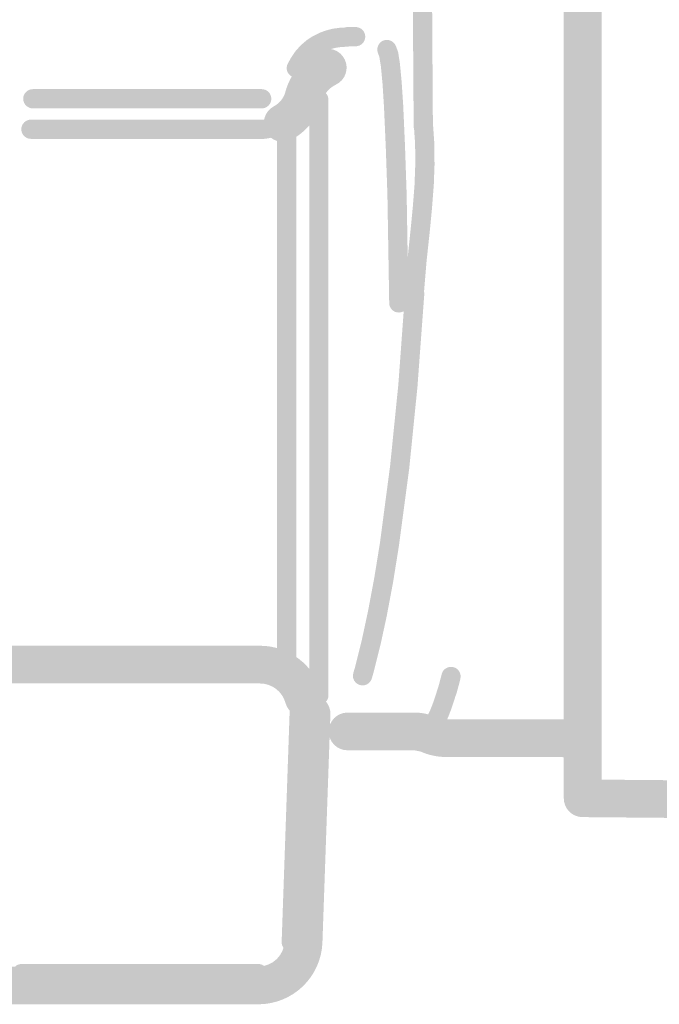
# Model space of a CAD drawing. Units: inches. Extents: x 34 to 564, y -642 to -96.
# Drawn here: x 138 to 145, y -175 to -163 of the extents above; entities that cross this region are included whole.
import ezdxf

# ---------------------------------------------------------------- set-up
doc = ezdxf.new("R2010")
doc.units = ezdxf.units.IN
doc.header["$MEASUREMENT"] = 0
doc.layers.add('Layer 1', color=7, linetype='Continuous')

msp = doc.modelspace()

# ---------------------------------------------------------------- hatches: boundary and pattern name
at = {"layer": 'Layer 1'}
h = msp.add_hatch(color=18, dxfattribs=at)
h.dxf.hatch_style = 2
edge = h.paths.add_edge_path()
edge.add_spline(control_points=[(144.588, -168.595), (144.588, -168.595), (144.588, -150.573), (144.588, -150.573), (144.588, -150.451), (144.489, -150.353), (144.367, -150.353), (144.245, -150.353), (144.147, -150.451), (144.147, -150.573), (144.147, -150.573), (144.147, -168.595), (144.147, -168.595), (144.147, -168.717), (144.245, -168.816), (144.367, -168.816), (144.489, -168.816), (144.588, -168.717), (144.588, -168.595)], knot_values=[0, 0, 0, 0, 0.352778, 0.352778, 0.352778, 0.705556, 0.705556, 0.705556, 1.058333, 1.058333, 1.058333, 1.411111, 1.411111, 1.411111, 1.763889, 1.763889, 1.763889, 2.116667, 2.116667, 2.116667, 2.116667], degree=3, periodic=0)
edge.add_line((144.588, -168.595), (144.588, -168.595))
h = msp.add_hatch(color=18, dxfattribs=at)
h.dxf.hatch_style = 2
edge = h.paths.add_edge_path()
edge.add_spline(control_points=[(142.616, -164.611), (142.616, -164.611), (142.565, -156.837), (142.565, -156.837), (142.564, -156.775), (142.513, -156.725), (142.451, -156.725), (142.389, -156.726), (142.339, -156.776), (142.339, -156.839), (142.339, -156.839), (142.391, -164.612), (142.391, -164.612), (142.391, -164.674), (142.442, -164.724), (142.504, -164.724), (142.566, -164.724), (142.616, -164.673), (142.616, -164.611)], knot_values=[0, 0, 0, 0, 0.352778, 0.352778, 0.352778, 0.705556, 0.705556, 0.705556, 1.058333, 1.058333, 1.058333, 1.411111, 1.411111, 1.411111, 1.763889, 1.763889, 1.763889, 2.116667, 2.116667, 2.116667, 2.116667], degree=3, periodic=0)
edge.add_line((142.616, -164.611), (142.616, -164.611))
h = msp.add_hatch(color=18, dxfattribs=at)
h.dxf.hatch_style = 2
edge = h.paths.add_edge_path()
edge.add_spline(control_points=[(141.602, -163.457), (141.602, -163.457), (141.532, -163.46), (141.532, -163.46), (141.532, -163.46), (141.522, -163.461), (141.522, -163.461), (141.522, -163.461), (141.451, -163.471), (141.451, -163.471), (141.451, -163.471), (141.439, -163.473), (141.439, -163.473), (141.439, -163.473), (141.37, -163.491), (141.37, -163.491), (141.37, -163.491), (141.359, -163.494), (141.359, -163.494), (141.359, -163.494), (141.291, -163.519), (141.291, -163.519), (141.291, -163.519), (141.279, -163.525), (141.279, -163.525), (141.279, -163.525), (141.213, -163.558), (141.213, -163.558), (141.213, -163.558), (141.2, -163.565), (141.2, -163.565), (141.2, -163.565), (141.139, -163.607), (141.139, -163.607), (141.139, -163.607), (141.128, -163.616), (141.128, -163.616), (141.128, -163.616), (141.071, -163.665), (141.071, -163.665), (141.071, -163.665), (141.062, -163.674), (141.062, -163.674), (141.062, -163.674), (141.012, -163.731), (141.012, -163.731), (141.012, -163.731), (141.003, -163.741), (141.003, -163.741), (141.003, -163.741), (140.962, -163.803), (140.962, -163.803), (140.962, -163.803), (140.956, -163.812), (140.956, -163.812), (140.956, -163.812), (140.92, -163.877), (140.92, -163.877), (140.89, -163.931), (140.909, -164), (140.963, -164.029), (141.017, -164.06), (141.086, -164.041), (141.116, -163.987), (141.116, -163.987), (141.149, -163.926), (141.149, -163.926), (141.149, -163.926), (141.185, -163.875), (141.185, -163.875), (141.185, -163.875), (141.225, -163.829), (141.225, -163.829), (141.225, -163.829), (141.271, -163.789), (141.271, -163.789), (141.271, -163.789), (141.321, -163.756), (141.321, -163.756), (141.321, -163.756), (141.375, -163.729), (141.375, -163.729), (141.375, -163.729), (141.43, -163.707), (141.43, -163.707), (141.43, -163.707), (141.488, -163.693), (141.488, -163.693), (141.488, -163.693), (141.547, -163.685), (141.547, -163.685), (141.547, -163.685), (141.612, -163.682), (141.612, -163.682), (141.674, -163.679), (141.722, -163.627), (141.719, -163.565), (141.717, -163.503), (141.664, -163.455), (141.602, -163.457)], knot_values=[0, 0, 0, 0, 0.352778, 0.352778, 0.352778, 0.705556, 0.705556, 0.705556, 1.058333, 1.058333, 1.058333, 1.411111, 1.411111, 1.411111, 1.763889, 1.763889, 1.763889, 2.116667, 2.116667, 2.116667, 2.469444, 2.469444, 2.469444, 2.822222, 2.822222, 2.822222, 3.175, 3.175, 3.175, 3.527778, 3.527778, 3.527778, 3.880556, 3.880556, 3.880556, 4.233333, 4.233333, 4.233333, 4.586111, 4.586111, 4.586111, 4.938889, 4.938889, 4.938889, 5.291667, 5.291667, 5.291667, 5.644444, 5.644444, 5.644444, 5.997222, 5.997222, 5.997222, 6.35, 6.35, 6.35, 6.702778, 6.702778, 6.702778, 7.055556, 7.055556, 7.055556, 7.408333, 7.408333, 7.408333, 7.761111, 7.761111, 7.761111, 8.113889, 8.113889, 8.113889, 8.466667, 8.466667, 8.466667, 8.819444, 8.819444, 8.819444, 9.172222, 9.172222, 9.172222, 9.525, 9.525, 9.525, 9.877778, 9.877778, 9.877778, 10.230556, 10.230556, 10.230556, 10.583333, 10.583333, 10.583333, 10.936111, 10.936111, 10.936111, 11.288889, 11.288889, 11.288889, 11.641667, 11.641667, 11.641667, 11.641667], degree=3, periodic=0)
edge.add_line((141.602, -163.457), (141.602, -163.457))
h = msp.add_hatch(color=18, dxfattribs=at)
h.dxf.hatch_style = 2
edge = h.paths.add_edge_path()
edge.add_spline(control_points=[(141.713, -163.452), (141.713, -163.452), (141.617, -163.452), (141.617, -163.452), (141.555, -163.452), (141.505, -163.503), (141.505, -163.565), (141.505, -163.627), (141.555, -163.677), (141.617, -163.677), (141.617, -163.677), (141.713, -163.677), (141.713, -163.677), (141.775, -163.677), (141.825, -163.627), (141.825, -163.565), (141.825, -163.503), (141.775, -163.452), (141.713, -163.452)], knot_values=[0, 0, 0, 0, 0.352778, 0.352778, 0.352778, 0.705556, 0.705556, 0.705556, 1.058333, 1.058333, 1.058333, 1.411111, 1.411111, 1.411111, 1.763889, 1.763889, 1.763889, 2.116667, 2.116667, 2.116667, 2.116667], degree=3, periodic=0)
edge.add_line((141.713, -163.452), (141.713, -163.452))
h = msp.add_hatch(color=18, dxfattribs=at)
h.dxf.hatch_style = 2
edge = h.paths.add_edge_path()
edge.add_spline(control_points=[(141.973, -163.756), (141.973, -163.756), (141.989, -163.797), (141.989, -163.797), (141.989, -163.797), (142.008, -163.915), (142.008, -163.915), (142.008, -163.915), (142.027, -164.117), (142.027, -164.117), (142.027, -164.117), (142.044, -164.386), (142.044, -164.386), (142.044, -164.386), (142.065, -164.86), (142.065, -164.86), (142.065, -164.86), (142.178, -164.855), (142.178, -164.855), (142.178, -164.855), (142.065, -164.859), (142.065, -164.859), (142.065, -164.859), (142.084, -165.414), (142.084, -165.414), (142.084, -165.414), (142.105, -166.679), (142.105, -166.679), (142.106, -166.741), (142.157, -166.791), (142.219, -166.789), (142.281, -166.789), (142.331, -166.738), (142.33, -166.675), (142.33, -166.675), (142.309, -165.409), (142.309, -165.409), (142.309, -165.409), (142.309, -165.408), (142.309, -165.408), (142.309, -165.408), (142.29, -164.851), (142.29, -164.851), (142.29, -164.851), (142.29, -164.85), (142.29, -164.85), (142.29, -164.85), (142.269, -164.375), (142.269, -164.375), (142.269, -164.375), (142.269, -164.373), (142.269, -164.373), (142.269, -164.373), (142.251, -164.101), (142.251, -164.101), (142.251, -164.101), (142.251, -164.097), (142.251, -164.097), (142.251, -164.097), (142.231, -163.89), (142.231, -163.89), (142.231, -163.89), (142.231, -163.883), (142.231, -163.883), (142.231, -163.883), (142.21, -163.75), (142.21, -163.75), (142.21, -163.75), (142.203, -163.726), (142.203, -163.726), (142.203, -163.726), (142.183, -163.674), (142.183, -163.674), (142.16, -163.616), (142.094, -163.588), (142.036, -163.61), (141.979, -163.633), (141.951, -163.699), (141.973, -163.756)], knot_values=[0, 0, 0, 0, 0.352778, 0.352778, 0.352778, 0.705556, 0.705556, 0.705556, 1.058333, 1.058333, 1.058333, 1.411111, 1.411111, 1.411111, 1.763889, 1.763889, 1.763889, 2.116667, 2.116667, 2.116667, 2.469444, 2.469444, 2.469444, 2.822222, 2.822222, 2.822222, 3.175, 3.175, 3.175, 3.527778, 3.527778, 3.527778, 3.880556, 3.880556, 3.880556, 4.233333, 4.233333, 4.233333, 4.586111, 4.586111, 4.586111, 4.938889, 4.938889, 4.938889, 5.291667, 5.291667, 5.291667, 5.644444, 5.644444, 5.644444, 5.997222, 5.997222, 5.997222, 6.35, 6.35, 6.35, 6.702778, 6.702778, 6.702778, 7.055556, 7.055556, 7.055556, 7.408333, 7.408333, 7.408333, 7.761111, 7.761111, 7.761111, 8.113889, 8.113889, 8.113889, 8.466667, 8.466667, 8.466667, 8.819444, 8.819444, 8.819444, 9.172222, 9.172222, 9.172222, 9.172222], degree=3, periodic=0)
edge.add_line((141.973, -163.756), (141.973, -163.756))
h = msp.add_hatch(color=18, dxfattribs=at)
h.dxf.hatch_style = 2
edge = h.paths.add_edge_path()
edge.add_spline(control_points=[(141.291, -163.727), (141.095, -163.822), (140.95, -163.997), (140.892, -164.204), (140.86, -164.321), (140.928, -164.443), (141.045, -164.476), (141.163, -164.509), (141.284, -164.44), (141.317, -164.323), (141.342, -164.235), (141.401, -164.164), (141.482, -164.125), (141.592, -164.073), (141.638, -163.94), (141.585, -163.831), (141.532, -163.721), (141.4, -163.675), (141.291, -163.727)], knot_values=[0, 0, 0, 0, 0.352778, 0.352778, 0.352778, 0.705556, 0.705556, 0.705556, 1.058333, 1.058333, 1.058333, 1.411111, 1.411111, 1.411111, 1.763889, 1.763889, 1.763889, 2.116667, 2.116667, 2.116667, 2.116667], degree=3, periodic=0)
edge.add_line((141.291, -163.727), (141.291, -163.727))
h = msp.add_hatch(color=18, dxfattribs=at)
h.dxf.hatch_style = 2
edge = h.paths.add_edge_path()
edge.add_spline(control_points=[(140.963, -164.768), (141.139, -164.674), (141.267, -164.512), (141.318, -164.32), (141.349, -164.202), (141.279, -164.082), (141.162, -164.05), (141.044, -164.019), (140.923, -164.089), (140.892, -164.207), (140.872, -164.281), (140.823, -164.343), (140.755, -164.379), (140.648, -164.436), (140.607, -164.57), (140.665, -164.678), (140.723, -164.785), (140.856, -164.826), (140.963, -164.768)], knot_values=[0, 0, 0, 0, 0.352778, 0.352778, 0.352778, 0.705556, 0.705556, 0.705556, 1.058333, 1.058333, 1.058333, 1.411111, 1.411111, 1.411111, 1.763889, 1.763889, 1.763889, 2.116667, 2.116667, 2.116667, 2.116667], degree=3, periodic=0)
edge.add_line((140.963, -164.768), (140.963, -164.768))
h = msp.add_hatch(color=18, dxfattribs=at)
h.dxf.hatch_style = 2
edge = h.paths.add_edge_path()
edge.add_spline(control_points=[(137.937, -164.403), (137.937, -164.403), (140.614, -164.403), (140.614, -164.403), (140.676, -164.403), (140.726, -164.352), (140.726, -164.29), (140.726, -164.228), (140.676, -164.178), (140.614, -164.178), (140.614, -164.178), (137.937, -164.178), (137.937, -164.178), (137.875, -164.178), (137.824, -164.228), (137.824, -164.29), (137.824, -164.352), (137.875, -164.403), (137.937, -164.403)], knot_values=[0, 0, 0, 0, 0.352778, 0.352778, 0.352778, 0.705556, 0.705556, 0.705556, 1.058333, 1.058333, 1.058333, 1.411111, 1.411111, 1.411111, 1.763889, 1.763889, 1.763889, 2.116667, 2.116667, 2.116667, 2.116667], degree=3, periodic=0)
edge.add_line((137.937, -164.403), (137.937, -164.403))
h = msp.add_hatch(color=18, dxfattribs=at)
h.dxf.hatch_style = 2
edge = h.paths.add_edge_path()
edge.add_spline(control_points=[(140.583, -164.762), (140.873, -164.762), (141.128, -164.569), (141.204, -164.289), (141.22, -164.229), (141.185, -164.167), (141.125, -164.151), (141.065, -164.135), (141.003, -164.17), (140.987, -164.23), (140.937, -164.411), (140.772, -164.537), (140.583, -164.537), (140.521, -164.537), (140.47, -164.588), (140.47, -164.649), (140.47, -164.712), (140.521, -164.762), (140.583, -164.762)], knot_values=[0, 0, 0, 0, 0.352778, 0.352778, 0.352778, 0.705556, 0.705556, 0.705556, 1.058333, 1.058333, 1.058333, 1.411111, 1.411111, 1.411111, 1.763889, 1.763889, 1.763889, 2.116667, 2.116667, 2.116667, 2.116667], degree=3, periodic=0)
edge.add_line((140.583, -164.762), (140.583, -164.762))
h = msp.add_hatch(color=18, dxfattribs=at)
h.dxf.hatch_style = 2
edge = h.paths.add_edge_path()
edge.add_spline(control_points=[(141.169, -164.301), (141.169, -164.301), (141.169, -171.264), (141.169, -171.264), (141.169, -171.326), (141.219, -171.377), (141.281, -171.377), (141.343, -171.377), (141.394, -171.326), (141.394, -171.264), (141.394, -171.264), (141.394, -164.301), (141.394, -164.301), (141.394, -164.239), (141.343, -164.189), (141.281, -164.189), (141.219, -164.189), (141.169, -164.239), (141.169, -164.301)], knot_values=[0, 0, 0, 0, 0.352778, 0.352778, 0.352778, 0.705556, 0.705556, 0.705556, 1.058333, 1.058333, 1.058333, 1.411111, 1.411111, 1.411111, 1.763889, 1.763889, 1.763889, 2.116667, 2.116667, 2.116667, 2.116667], degree=3, periodic=0)
edge.add_line((141.169, -164.301), (141.169, -164.301))
h = msp.add_hatch(color=18, dxfattribs=at)
h.dxf.hatch_style = 2
edge = h.paths.add_edge_path()
edge.add_spline(control_points=[(141.018, -164.531), (141.018, -164.531), (141.018, -164.529), (141.018, -164.529), (141.018, -164.466), (140.968, -164.416), (140.906, -164.416), (140.844, -164.416), (140.793, -164.466), (140.793, -164.529), (140.793, -164.529), (140.793, -164.531), (140.793, -164.531), (140.793, -164.593), (140.844, -164.644), (140.906, -164.644), (140.968, -164.644), (141.018, -164.593), (141.018, -164.531)], knot_values=[0, 0, 0, 0, 0.352778, 0.352778, 0.352778, 0.705556, 0.705556, 0.705556, 1.058333, 1.058333, 1.058333, 1.411111, 1.411111, 1.411111, 1.763889, 1.763889, 1.763889, 2.116667, 2.116667, 2.116667, 2.116667], degree=3, periodic=0)
edge.add_line((141.018, -164.531), (141.018, -164.531))
h = msp.add_hatch(color=18, dxfattribs=at)
h.dxf.hatch_style = 2
edge = h.paths.add_edge_path()
edge.add_spline(control_points=[(140.793, -164.551), (140.793, -164.551), (140.793, -170.615), (140.793, -170.615), (140.793, -170.677), (140.844, -170.727), (140.906, -170.727), (140.968, -170.727), (141.018, -170.677), (141.018, -170.615), (141.018, -170.615), (141.018, -164.551), (141.018, -164.551), (141.018, -164.489), (140.968, -164.439), (140.906, -164.439), (140.844, -164.439), (140.793, -164.489), (140.793, -164.551)], knot_values=[0, 0, 0, 0, 0.352778, 0.352778, 0.352778, 0.705556, 0.705556, 0.705556, 1.058333, 1.058333, 1.058333, 1.411111, 1.411111, 1.411111, 1.763889, 1.763889, 1.763889, 2.116667, 2.116667, 2.116667, 2.116667], degree=3, periodic=0)
edge.add_line((140.793, -164.551), (140.793, -164.551))
h = msp.add_hatch(color=18, dxfattribs=at)
h.dxf.hatch_style = 2
edge = h.paths.add_edge_path()
edge.add_spline(control_points=[(140.592, -164.534), (140.592, -164.534), (137.915, -164.534), (137.915, -164.534), (137.853, -164.534), (137.802, -164.585), (137.802, -164.647), (137.802, -164.709), (137.853, -164.759), (137.915, -164.759), (137.915, -164.759), (140.592, -164.759), (140.592, -164.759), (140.654, -164.759), (140.705, -164.709), (140.705, -164.647), (140.705, -164.585), (140.654, -164.534), (140.592, -164.534)], knot_values=[0, 0, 0, 0, 0.352778, 0.352778, 0.352778, 0.705556, 0.705556, 0.705556, 1.058333, 1.058333, 1.058333, 1.411111, 1.411111, 1.411111, 1.763889, 1.763889, 1.763889, 2.116667, 2.116667, 2.116667, 2.116667], degree=3, periodic=0)
edge.add_line((140.592, -164.534), (140.592, -164.534))
h = msp.add_hatch(color=18, dxfattribs=at)
h.dxf.hatch_style = 2
edge = h.paths.add_edge_path()
edge.add_spline(control_points=[(142.51, -166.57), (142.51, -166.57), (142.542, -166.189), (142.542, -166.189), (142.542, -166.189), (142.583, -165.806), (142.583, -165.806), (142.583, -165.806), (142.583, -165.805), (142.583, -165.805), (142.583, -165.805), (142.606, -165.562), (142.606, -165.562), (142.606, -165.562), (142.606, -165.56), (142.606, -165.56), (142.606, -165.56), (142.625, -165.314), (142.625, -165.314), (142.625, -165.314), (142.626, -165.31), (142.626, -165.31), (142.626, -165.31), (142.635, -165.062), (142.635, -165.062), (142.635, -165.062), (142.635, -165.057), (142.635, -165.057), (142.635, -165.057), (142.632, -164.809), (142.632, -164.809), (142.632, -164.809), (142.632, -164.802), (142.632, -164.802), (142.632, -164.802), (142.618, -164.601), (142.618, -164.601), (142.614, -164.54), (142.56, -164.492), (142.498, -164.497), (142.436, -164.501), (142.39, -164.555), (142.394, -164.617), (142.394, -164.617), (142.408, -164.815), (142.408, -164.815), (142.408, -164.815), (142.41, -165.057), (142.41, -165.057), (142.41, -165.057), (142.401, -165.3), (142.401, -165.3), (142.401, -165.3), (142.382, -165.542), (142.382, -165.542), (142.382, -165.542), (142.359, -165.784), (142.359, -165.784), (142.359, -165.784), (142.359, -165.783), (142.359, -165.783), (142.359, -165.783), (142.319, -166.167), (142.319, -166.167), (142.319, -166.167), (142.318, -166.169), (142.318, -166.169), (142.318, -166.169), (142.285, -166.551), (142.285, -166.551), (142.28, -166.613), (142.326, -166.668), (142.388, -166.673), (142.45, -166.678), (142.504, -166.632), (142.51, -166.57)], knot_values=[0, 0, 0, 0, 0.352778, 0.352778, 0.352778, 0.705556, 0.705556, 0.705556, 1.058333, 1.058333, 1.058333, 1.411111, 1.411111, 1.411111, 1.763889, 1.763889, 1.763889, 2.116667, 2.116667, 2.116667, 2.469444, 2.469444, 2.469444, 2.822222, 2.822222, 2.822222, 3.175, 3.175, 3.175, 3.527778, 3.527778, 3.527778, 3.880556, 3.880556, 3.880556, 4.233333, 4.233333, 4.233333, 4.586111, 4.586111, 4.586111, 4.938889, 4.938889, 4.938889, 5.291667, 5.291667, 5.291667, 5.644444, 5.644444, 5.644444, 5.997222, 5.997222, 5.997222, 6.35, 6.35, 6.35, 6.702778, 6.702778, 6.702778, 7.055556, 7.055556, 7.055556, 7.408333, 7.408333, 7.408333, 7.761111, 7.761111, 7.761111, 8.113889, 8.113889, 8.113889, 8.466667, 8.466667, 8.466667, 8.819444, 8.819444, 8.819444, 8.819444], degree=3, periodic=0)
edge.add_line((142.51, -166.57), (142.51, -166.57))
h = msp.add_hatch(color=18, dxfattribs=at)
h.dxf.hatch_style = 2
edge = h.paths.add_edge_path()
edge.add_spline(control_points=[(141.901, -171.067), (141.901, -171.067), (141.922, -170.996), (141.922, -170.996), (141.922, -170.996), (141.923, -170.992), (141.923, -170.992), (141.923, -170.992), (142.002, -170.676), (142.002, -170.676), (142.002, -170.676), (142.003, -170.673), (142.003, -170.673), (142.003, -170.673), (142.08, -170.318), (142.08, -170.318), (142.08, -170.318), (142.08, -170.315), (142.08, -170.315), (142.08, -170.315), (142.153, -169.927), (142.153, -169.927), (142.153, -169.927), (142.153, -169.924), (142.153, -169.924), (142.153, -169.924), (142.22, -169.507), (142.22, -169.507), (142.22, -169.507), (142.22, -169.504), (142.22, -169.504), (142.22, -169.504), (142.34, -168.604), (142.34, -168.604), (142.34, -168.604), (142.34, -168.602), (142.34, -168.602), (142.34, -168.602), (142.436, -167.649), (142.436, -167.649), (142.436, -167.649), (142.436, -167.646), (142.436, -167.646), (142.436, -167.646), (142.515, -166.578), (142.515, -166.578), (142.519, -166.516), (142.473, -166.463), (142.411, -166.457), (142.349, -166.453), (142.295, -166.5), (142.29, -166.561), (142.29, -166.561), (142.212, -167.628), (142.212, -167.628), (142.212, -167.628), (142.116, -168.577), (142.116, -168.577), (142.116, -168.577), (141.998, -169.472), (141.998, -169.472), (141.998, -169.472), (141.931, -169.887), (141.931, -169.887), (141.931, -169.887), (141.859, -170.271), (141.859, -170.271), (141.859, -170.271), (141.783, -170.624), (141.783, -170.624), (141.783, -170.624), (141.705, -170.935), (141.705, -170.935), (141.705, -170.935), (141.685, -171.004), (141.685, -171.004), (141.667, -171.063), (141.702, -171.126), (141.762, -171.143), (141.821, -171.161), (141.884, -171.126), (141.901, -171.067)], knot_values=[0, 0, 0, 0, 0.352778, 0.352778, 0.352778, 0.705556, 0.705556, 0.705556, 1.058333, 1.058333, 1.058333, 1.411111, 1.411111, 1.411111, 1.763889, 1.763889, 1.763889, 2.116667, 2.116667, 2.116667, 2.469444, 2.469444, 2.469444, 2.822222, 2.822222, 2.822222, 3.175, 3.175, 3.175, 3.527778, 3.527778, 3.527778, 3.880556, 3.880556, 3.880556, 4.233333, 4.233333, 4.233333, 4.586111, 4.586111, 4.586111, 4.938889, 4.938889, 4.938889, 5.291667, 5.291667, 5.291667, 5.644444, 5.644444, 5.644444, 5.997222, 5.997222, 5.997222, 6.35, 6.35, 6.35, 6.702778, 6.702778, 6.702778, 7.055556, 7.055556, 7.055556, 7.408333, 7.408333, 7.408333, 7.761111, 7.761111, 7.761111, 8.113889, 8.113889, 8.113889, 8.466667, 8.466667, 8.466667, 8.819444, 8.819444, 8.819444, 9.172222, 9.172222, 9.172222, 9.525, 9.525, 9.525, 9.525], degree=3, periodic=0)
edge.add_line((141.901, -171.067), (141.901, -171.067))
h = msp.add_hatch(color=18, dxfattribs=at)
h.dxf.hatch_style = 2
edge = h.paths.add_edge_path()
edge.add_spline(control_points=[(144.588, -172.467), (144.588, -172.467), (144.588, -168.595), (144.588, -168.595), (144.588, -168.474), (144.489, -168.375), (144.367, -168.375), (144.245, -168.375), (144.147, -168.474), (144.147, -168.595), (144.147, -168.595), (144.147, -172.467), (144.147, -172.467), (144.147, -172.589), (144.245, -172.687), (144.367, -172.687), (144.489, -172.687), (144.588, -172.589), (144.588, -172.467)], knot_values=[0, 0, 0, 0, 0.352778, 0.352778, 0.352778, 0.705556, 0.705556, 0.705556, 1.058333, 1.058333, 1.058333, 1.411111, 1.411111, 1.411111, 1.763889, 1.763889, 1.763889, 2.116667, 2.116667, 2.116667, 2.116667], degree=3, periodic=0)
edge.add_line((144.588, -172.467), (144.588, -172.467))
h = msp.add_hatch(color=18, dxfattribs=at)
h.dxf.hatch_style = 2
edge = h.paths.add_edge_path()
edge.add_spline(control_points=[(141.018, -170.87), (141.018, -170.87), (141.018, -170.629), (141.018, -170.629), (141.018, -170.567), (140.968, -170.517), (140.906, -170.517), (140.844, -170.517), (140.793, -170.567), (140.793, -170.629), (140.793, -170.629), (140.793, -170.87), (140.793, -170.87), (140.793, -170.932), (140.844, -170.982), (140.906, -170.982), (140.968, -170.982), (141.018, -170.932), (141.018, -170.87)], knot_values=[0, 0, 0, 0, 0.352778, 0.352778, 0.352778, 0.705556, 0.705556, 0.705556, 1.058333, 1.058333, 1.058333, 1.411111, 1.411111, 1.411111, 1.763889, 1.763889, 1.763889, 2.116667, 2.116667, 2.116667, 2.116667], degree=3, periodic=0)
edge.add_line((141.018, -170.87), (141.018, -170.87))
h = msp.add_hatch(color=18, dxfattribs=at)
h.dxf.hatch_style = 2
edge = h.paths.add_edge_path()
edge.add_spline(control_points=[(140.593, -170.684), (140.593, -170.684), (134.887, -170.684), (134.887, -170.684), (134.766, -170.684), (134.667, -170.783), (134.667, -170.904), (134.667, -171.026), (134.766, -171.125), (134.887, -171.125), (134.887, -171.125), (140.593, -171.125), (140.593, -171.125), (140.715, -171.125), (140.814, -171.026), (140.814, -170.904), (140.814, -170.783), (140.715, -170.684), (140.593, -170.684)], knot_values=[0, 0, 0, 0, 0.352778, 0.352778, 0.352778, 0.705556, 0.705556, 0.705556, 1.058333, 1.058333, 1.058333, 1.411111, 1.411111, 1.411111, 1.763889, 1.763889, 1.763889, 2.116667, 2.116667, 2.116667, 2.116667], degree=3, periodic=0)
edge.add_line((140.593, -170.684), (140.593, -170.684))
h = msp.add_hatch(color=18, dxfattribs=at)
h.dxf.hatch_style = 2
edge = h.paths.add_edge_path()
edge.add_spline(control_points=[(141.317, -171.237), (141.228, -170.909), (140.931, -170.684), (140.593, -170.684), (140.472, -170.684), (140.373, -170.782), (140.373, -170.904), (140.373, -171.026), (140.472, -171.125), (140.593, -171.125), (140.732, -171.125), (140.856, -171.218), (140.892, -171.353), (140.924, -171.47), (141.045, -171.54), (141.163, -171.507), (141.28, -171.475), (141.35, -171.355), (141.317, -171.237)], knot_values=[0, 0, 0, 0, 0.352778, 0.352778, 0.352778, 0.705556, 0.705556, 0.705556, 1.058333, 1.058333, 1.058333, 1.411111, 1.411111, 1.411111, 1.763889, 1.763889, 1.763889, 2.116667, 2.116667, 2.116667, 2.116667], degree=3, periodic=0)
edge.add_line((141.317, -171.237), (141.317, -171.237))
h = msp.add_hatch(color=18, dxfattribs=at)
h.dxf.hatch_style = 2
edge = h.paths.add_edge_path()
edge.add_spline(control_points=[(142.888, -171.254), (142.906, -171.193), (142.922, -171.132), (142.937, -171.07), (142.952, -171.009), (142.915, -170.948), (142.855, -170.934), (142.794, -170.919), (142.733, -170.956), (142.719, -171.016), (142.704, -171.074), (142.689, -171.132), (142.672, -171.191), (142.655, -171.25), (142.689, -171.313), (142.749, -171.33), (142.808, -171.347), (142.871, -171.313), (142.888, -171.254)], knot_values=[0, 0, 0, 0, 0.352778, 0.352778, 0.352778, 0.705556, 0.705556, 0.705556, 1.058333, 1.058333, 1.058333, 1.411111, 1.411111, 1.411111, 1.763889, 1.763889, 1.763889, 2.116667, 2.116667, 2.116667, 2.116667], degree=3, periodic=0)
edge.add_line((142.888, -171.254), (142.888, -171.254))
h = msp.add_hatch(color=18, dxfattribs=at)
h.dxf.hatch_style = 2
edge = h.paths.add_edge_path()
edge.add_spline(control_points=[(141.072, -174.154), (141.072, -174.154), (141.175, -171.192), (141.175, -171.192), (141.177, -171.129), (141.128, -171.077), (141.066, -171.075), (141.004, -171.073), (140.952, -171.121), (140.95, -171.183), (140.95, -171.183), (140.847, -174.146), (140.847, -174.146), (140.845, -174.208), (140.893, -174.26), (140.955, -174.263), (141.017, -174.265), (141.069, -174.216), (141.072, -174.154)], knot_values=[0, 0, 0, 0, 0.352778, 0.352778, 0.352778, 0.705556, 0.705556, 0.705556, 1.058333, 1.058333, 1.058333, 1.411111, 1.411111, 1.411111, 1.763889, 1.763889, 1.763889, 2.116667, 2.116667, 2.116667, 2.116667], degree=3, periodic=0)
edge.add_line((141.072, -174.154), (141.072, -174.154))
h = msp.add_hatch(color=18, dxfattribs=at)
h.dxf.hatch_style = 2
edge = h.paths.add_edge_path()
edge.add_spline(control_points=[(142.758, -171.597), (142.803, -171.507), (142.844, -171.394), (142.885, -171.256), (142.903, -171.196), (142.869, -171.134), (142.809, -171.116), (142.749, -171.099), (142.687, -171.133), (142.67, -171.192), (142.631, -171.323), (142.593, -171.425), (142.557, -171.494), (142.529, -171.55), (142.551, -171.617), (142.607, -171.646), (142.662, -171.674), (142.73, -171.653), (142.758, -171.597)], knot_values=[0, 0, 0, 0, 0.352778, 0.352778, 0.352778, 0.705556, 0.705556, 0.705556, 1.058333, 1.058333, 1.058333, 1.411111, 1.411111, 1.411111, 1.763889, 1.763889, 1.763889, 2.116667, 2.116667, 2.116667, 2.116667], degree=3, periodic=0)
edge.add_line((142.758, -171.597), (142.758, -171.597))
h = msp.add_hatch(color=18, dxfattribs=at)
h.dxf.hatch_style = 2
edge = h.paths.add_edge_path()
edge.add_spline(control_points=[(141.324, -174.15), (141.324, -174.15), (141.417, -171.487), (141.417, -171.487), (141.422, -171.365), (141.326, -171.263), (141.205, -171.259), (141.083, -171.254), (140.981, -171.35), (140.976, -171.471), (140.976, -171.471), (140.884, -174.134), (140.884, -174.134), (140.88, -174.256), (140.975, -174.358), (141.096, -174.362), (141.218, -174.367), (141.32, -174.271), (141.324, -174.15)], knot_values=[0, 0, 0, 0, 0.352778, 0.352778, 0.352778, 0.705556, 0.705556, 0.705556, 1.058333, 1.058333, 1.058333, 1.411111, 1.411111, 1.411111, 1.763889, 1.763889, 1.763889, 2.116667, 2.116667, 2.116667, 2.116667], degree=3, periodic=0)
edge.add_line((141.324, -174.15), (141.324, -174.15))
h = msp.add_hatch(color=18, dxfattribs=at)
h.dxf.hatch_style = 2
edge = h.paths.add_edge_path()
edge.add_spline(control_points=[(142.399, -171.465), (142.399, -171.465), (141.617, -171.465), (141.617, -171.465), (141.496, -171.465), (141.397, -171.564), (141.397, -171.686), (141.397, -171.808), (141.496, -171.906), (141.617, -171.906), (141.617, -171.906), (142.399, -171.906), (142.399, -171.906), (142.521, -171.906), (142.62, -171.808), (142.62, -171.686), (142.62, -171.564), (142.521, -171.465), (142.399, -171.465)], knot_values=[0, 0, 0, 0, 0.352778, 0.352778, 0.352778, 0.705556, 0.705556, 0.705556, 1.058333, 1.058333, 1.058333, 1.411111, 1.411111, 1.411111, 1.763889, 1.763889, 1.763889, 2.116667, 2.116667, 2.116667, 2.116667], degree=3, periodic=0)
edge.add_line((142.399, -171.465), (142.399, -171.465))
h = msp.add_hatch(color=18, dxfattribs=at)
h.dxf.hatch_style = 2
edge = h.paths.add_edge_path()
edge.add_spline(control_points=[(142.649, -171.518), (142.569, -171.482), (142.484, -171.465), (142.399, -171.465), (142.277, -171.465), (142.179, -171.564), (142.179, -171.686), (142.179, -171.808), (142.277, -171.906), (142.399, -171.906), (142.399, -171.906), (142.472, -171.921), (142.472, -171.921), (142.583, -171.97), (142.713, -171.919), (142.762, -171.808), (142.811, -171.697), (142.761, -171.566), (142.649, -171.518)], knot_values=[0, 0, 0, 0, 0.352778, 0.352778, 0.352778, 0.705556, 0.705556, 0.705556, 1.058333, 1.058333, 1.058333, 1.411111, 1.411111, 1.411111, 1.763889, 1.763889, 1.763889, 2.116667, 2.116667, 2.116667, 2.116667], degree=3, periodic=0)
edge.add_line((142.649, -171.518), (142.649, -171.518))
h = msp.add_hatch(color=18, dxfattribs=at)
h.dxf.hatch_style = 2
edge = h.paths.add_edge_path()
edge.add_spline(control_points=[(142.472, -171.921), (142.567, -171.963), (142.671, -171.985), (142.776, -171.985), (142.898, -171.985), (142.997, -171.886), (142.997, -171.764), (142.997, -171.643), (142.898, -171.544), (142.776, -171.544), (142.732, -171.544), (142.689, -171.535), (142.648, -171.517), (142.537, -171.468), (142.407, -171.519), (142.358, -171.631), (142.309, -171.743), (142.361, -171.872), (142.472, -171.921)], knot_values=[0, 0, 0, 0, 0.352778, 0.352778, 0.352778, 0.705556, 0.705556, 0.705556, 1.058333, 1.058333, 1.058333, 1.411111, 1.411111, 1.411111, 1.763889, 1.763889, 1.763889, 2.116667, 2.116667, 2.116667, 2.116667], degree=3, periodic=0)
edge.add_line((142.472, -171.921), (142.472, -171.921))
h = msp.add_hatch(color=18, dxfattribs=at)
h.dxf.hatch_style = 2
edge = h.paths.add_edge_path()
edge.add_spline(control_points=[(142.776, -171.985), (142.776, -171.985), (144.108, -171.985), (144.108, -171.985), (144.23, -171.985), (144.328, -171.886), (144.328, -171.764), (144.328, -171.643), (144.23, -171.544), (144.108, -171.544), (144.108, -171.544), (142.776, -171.544), (142.776, -171.544), (142.655, -171.544), (142.556, -171.643), (142.556, -171.764), (142.556, -171.886), (142.655, -171.985), (142.776, -171.985)], knot_values=[0, 0, 0, 0, 0.352778, 0.352778, 0.352778, 0.705556, 0.705556, 0.705556, 1.058333, 1.058333, 1.058333, 1.411111, 1.411111, 1.411111, 1.763889, 1.763889, 1.763889, 2.116667, 2.116667, 2.116667, 2.116667], degree=3, periodic=0)
edge.add_line((142.776, -171.985), (142.776, -171.985))
h = msp.add_hatch(color=18, dxfattribs=at)
h.dxf.hatch_style = 2
edge = h.paths.add_edge_path()
edge.add_spline(control_points=[(144.477, -171.642), (144.365, -171.578), (144.238, -171.544), (144.108, -171.544), (143.986, -171.544), (143.888, -171.642), (143.888, -171.764), (143.888, -171.886), (143.986, -171.985), (144.108, -171.985), (144.161, -171.985), (144.212, -171.998), (144.258, -172.025), (144.364, -172.085), (144.498, -172.048), (144.559, -171.942), (144.619, -171.837), (144.582, -171.702), (144.477, -171.642)], knot_values=[0, 0, 0, 0, 0.352778, 0.352778, 0.352778, 0.705556, 0.705556, 0.705556, 1.058333, 1.058333, 1.058333, 1.411111, 1.411111, 1.411111, 1.763889, 1.763889, 1.763889, 2.116667, 2.116667, 2.116667, 2.116667], degree=3, periodic=0)
edge.add_line((144.477, -171.642), (144.477, -171.642))
h = msp.add_hatch(color=18, dxfattribs=at)
h.dxf.hatch_style = 2
edge = h.paths.add_edge_path()
edge.add_spline(control_points=[(144.365, -172.687), (144.365, -172.687), (150.929, -172.745), (150.929, -172.745), (151.05, -172.745), (151.15, -172.648), (151.151, -172.526), (151.152, -172.404), (151.054, -172.304), (150.932, -172.304), (150.932, -172.304), (144.369, -172.247), (144.369, -172.247), (144.248, -172.246), (144.148, -172.343), (144.147, -172.466), (144.146, -172.587), (144.244, -172.687), (144.365, -172.687)], knot_values=[0, 0, 0, 0, 0.352778, 0.352778, 0.352778, 0.705556, 0.705556, 0.705556, 1.058333, 1.058333, 1.058333, 1.411111, 1.411111, 1.411111, 1.763889, 1.763889, 1.763889, 2.116667, 2.116667, 2.116667, 2.116667], degree=3, periodic=0)
edge.add_line((144.365, -172.687), (144.365, -172.687))
h = msp.add_hatch(color=18, dxfattribs=at)
h.dxf.hatch_style = 2
edge = h.paths.add_edge_path()
edge.add_spline(control_points=[(140.573, -174.875), (140.978, -174.875), (141.311, -174.555), (141.324, -174.149), (141.328, -174.027), (141.233, -173.926), (141.111, -173.922), (140.99, -173.917), (140.888, -174.012), (140.883, -174.134), (140.878, -174.301), (140.741, -174.434), (140.573, -174.434), (140.452, -174.434), (140.353, -174.533), (140.353, -174.655), (140.353, -174.776), (140.452, -174.875), (140.573, -174.875)], knot_values=[0, 0, 0, 0, 0.352778, 0.352778, 0.352778, 0.705556, 0.705556, 0.705556, 1.058333, 1.058333, 1.058333, 1.411111, 1.411111, 1.411111, 1.763889, 1.763889, 1.763889, 2.116667, 2.116667, 2.116667, 2.116667], degree=3, periodic=0)
edge.add_line((140.573, -174.875), (140.573, -174.875))
h = msp.add_hatch(color=18, dxfattribs=at)
h.dxf.hatch_style = 2
edge = h.paths.add_edge_path()
edge.add_spline(control_points=[(137.493, -174.875), (137.493, -174.875), (140.573, -174.875), (140.573, -174.875), (140.695, -174.875), (140.794, -174.776), (140.794, -174.655), (140.794, -174.533), (140.695, -174.434), (140.573, -174.434), (140.573, -174.434), (137.493, -174.434), (137.493, -174.434), (137.371, -174.434), (137.272, -174.533), (137.272, -174.655), (137.272, -174.776), (137.371, -174.875), (137.493, -174.875)], knot_values=[0, 0, 0, 0, 0.352778, 0.352778, 0.352778, 0.705556, 0.705556, 0.705556, 1.058333, 1.058333, 1.058333, 1.411111, 1.411111, 1.411111, 1.763889, 1.763889, 1.763889, 2.116667, 2.116667, 2.116667, 2.116667], degree=3, periodic=0)
edge.add_line((137.493, -174.875), (137.493, -174.875))
h = msp.add_hatch(color=18, dxfattribs=at)
h.dxf.hatch_style = 2
edge = h.paths.add_edge_path()
edge.add_spline(control_points=[(137.805, -174.629), (137.805, -174.629), (140.574, -174.629), (140.574, -174.629), (140.636, -174.629), (140.686, -174.578), (140.686, -174.516), (140.686, -174.455), (140.636, -174.404), (140.574, -174.404), (140.574, -174.404), (137.805, -174.404), (137.805, -174.404), (137.743, -174.404), (137.693, -174.455), (137.693, -174.516), (137.693, -174.578), (137.743, -174.629), (137.805, -174.629)], knot_values=[0, 0, 0, 0, 0.352778, 0.352778, 0.352778, 0.705556, 0.705556, 0.705556, 1.058333, 1.058333, 1.058333, 1.411111, 1.411111, 1.411111, 1.763889, 1.763889, 1.763889, 2.116667, 2.116667, 2.116667, 2.116667], degree=3, periodic=0)
edge.add_line((137.805, -174.629), (137.805, -174.629))

doc.saveas('drawing.dxf')
